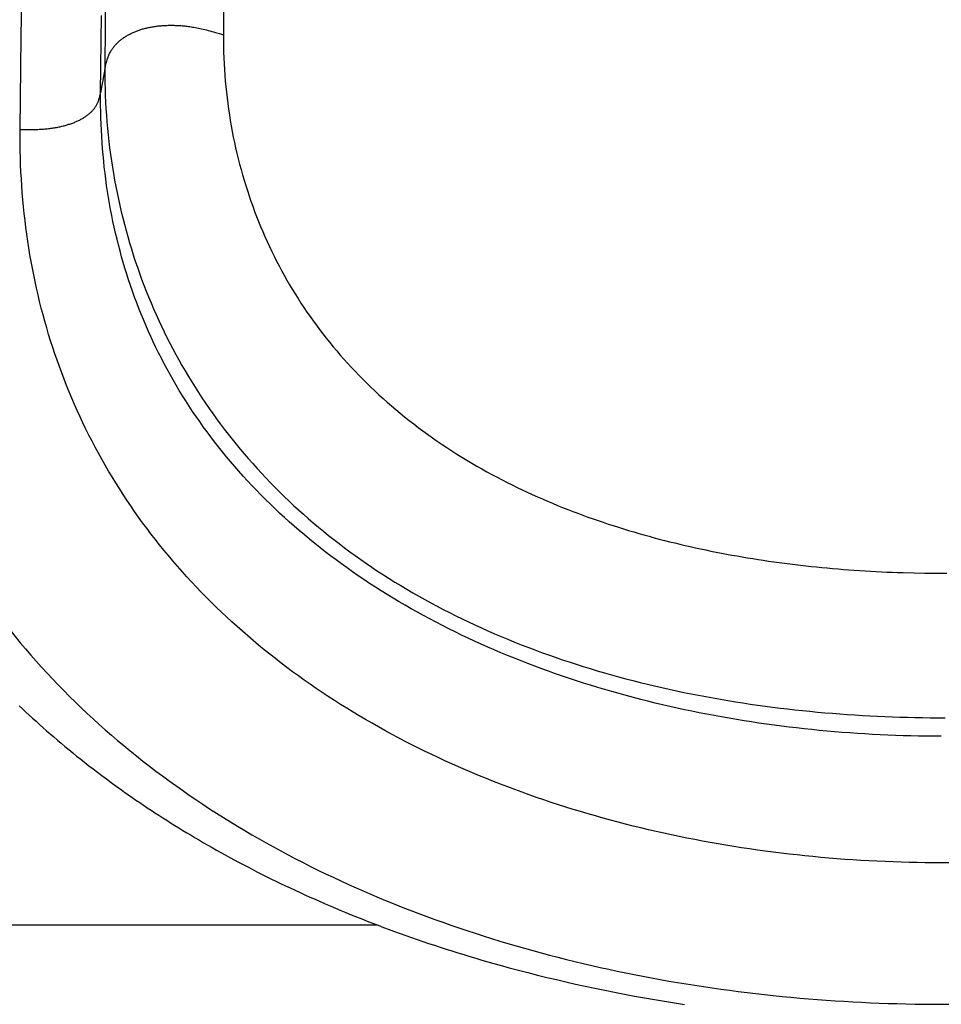
# Model space of a CAD drawing. Units: millimetres. Extents: x 0 to 297, y 0 to 210.
# Drawn here: x 62 to 64, y 29 to 31 of the extents above; entities that cross this region are included whole.
import ezdxf

# ---------------------------------------------------------------- set-up
doc = ezdxf.new("R2010")
doc.units = ezdxf.units.MM
doc.header["$LTSCALE"] = 16.335
doc.layers.get('0').update_dxf_attribs({"linetype": 'CONTINUOUS'})

msp = doc.modelspace()

# ---------------------------------------------------------------- linework, layer by layer
at = {"color": 7, "linetype": 'CONTINUOUS'}
for p, q in [((61.84482, 31.1301), (61.84855, 31.36027)), ((62.05384, 31.3014), (62.05229, 31.162)), ((62.34526, 31.24133), (62.34459, 31.13496)), ((62.0411, 30.99133), (62.04329, 31.1822)), ((62.05229, 31.162), (62.05157, 31.04944)), ((62.32499, 31.14067), (62.33472, 31.13785)), ((62.33472, 31.13785), (62.34492, 31.13481)), ((61.8422, 30.90029), (61.84482, 31.1301)), ((62.05157, 31.04944), (62.0411, 30.99133)), ((61.8422, 30.90035), (61.85194, 30.9003)), ((61.85194, 30.9003), (61.86113, 30.90033)), ((64.05185, 29.80441), (64.07882, 29.80394)), ((64.07882, 29.80394), (64.1058, 29.8037)), ((64.1058, 29.8037), (64.13279, 29.8037)), ((61.85547, 29.61661), (61.86852, 29.60151)), ((61.84009, 29.47587), (61.84817, 29.46822)), ((61.84817, 29.46822), (61.85634, 29.46056)), ((61.85634, 29.46056), (61.8646, 29.45289)), ((61.8646, 29.45289), (61.87296, 29.44522)), ((61.87296, 29.44522), (61.88142, 29.43754)), ((61.88142, 29.43754), (61.88997, 29.42984)), ((61.88997, 29.42984), (61.89863, 29.42213)), ((61.89863, 29.42213), (61.9074, 29.4144)), ((61.9074, 29.4144), (61.91628, 29.40666)), ((61.91628, 29.40666), (61.92528, 29.3989)), ((61.92528, 29.3989), (61.9344, 29.39111)), ((61.9344, 29.39111), (61.94364, 29.38331)), ((61.94364, 29.38331), (61.95302, 29.37547)), ((61.95302, 29.37547), (61.96252, 29.36762)), ((61.96252, 29.36762), (61.97216, 29.35974)), ((61.97216, 29.35974), (61.98194, 29.35183)), ((61.98194, 29.35183), (61.99187, 29.34389)), ((61.99187, 29.34389), (62.00194, 29.33592)), ((62.00194, 29.33592), (62.01217, 29.32792)), ((62.01217, 29.32792), (62.02256, 29.31989)), ((62.02256, 29.31989), (62.03313, 29.31181)), ((62.03313, 29.31181), (62.04401, 29.3036)), ((62.04401, 29.3036), (62.05533, 29.29515)), ((62.05533, 29.29515), (62.06721, 29.2864)), ((62.06721, 29.2864), (62.07963, 29.27736)), ((62.07963, 29.27736), (62.0925, 29.26812)), ((62.0925, 29.26812), (62.10131, 29.26188)), ((62.10131, 29.26188), (62.11025, 29.25559)), ((62.11025, 29.25559), (62.11931, 29.24928)), ((62.11931, 29.24928), (62.12847, 29.24297)), ((62.12847, 29.24297), (62.13771, 29.23666)), ((62.13771, 29.23666), (62.14702, 29.23036)), ((62.14702, 29.23036), (62.1564, 29.22408)), ((62.1564, 29.22408), (62.16586, 29.2178)), ((62.16586, 29.2178), (62.1754, 29.21154)), ((62.1754, 29.21154), (62.18501, 29.20528)), ((62.18501, 29.20528), (62.19469, 29.19905)), ((62.19469, 29.19905), (62.20445, 29.19282)), ((62.20445, 29.19282), (62.21429, 29.18661)), ((62.21429, 29.18661), (62.2242, 29.18041)), ((62.2242, 29.18041), (62.23419, 29.17422)), ((62.23419, 29.17422), (62.24426, 29.16805)), ((62.24426, 29.16805), (62.25441, 29.16189)), ((62.25441, 29.16189), (62.26463, 29.15575)), ((62.26463, 29.15575), (62.27493, 29.14963)), ((62.27493, 29.14963), (62.28531, 29.14352)), ((62.28531, 29.14352), (62.29577, 29.13743)), ((62.29577, 29.13743), (62.30631, 29.13136)), ((62.30631, 29.13136), (62.31692, 29.1253)), ((62.31692, 29.1253), (62.32762, 29.11926)), ((62.32762, 29.11926), (62.33839, 29.11324)), ((62.33839, 29.11324), (62.34925, 29.10724)), ((62.34925, 29.10724), (62.36019, 29.10126)), ((62.36019, 29.10126), (62.3712, 29.0953)), ((62.3712, 29.0953), (62.3823, 29.08936)), ((62.3823, 29.08936), (62.39348, 29.08344)), ((62.39348, 29.08344), (62.40474, 29.07755)), ((62.40474, 29.07755), (62.41608, 29.07167)), ((62.41608, 29.07167), (62.42751, 29.06582)), ((62.42751, 29.06582), (62.43901, 29.05999)), ((62.43901, 29.05999), (62.4506, 29.05418)), ((62.4506, 29.05418), (62.46227, 29.0484)), ((62.46227, 29.0484), (62.47403, 29.04264)), ((62.47403, 29.04264), (62.48587, 29.03691)), ((62.48587, 29.03691), (62.49779, 29.0312)), ((62.49779, 29.0312), (62.5098, 29.02552)), ((62.5098, 29.02552), (62.52189, 29.01986)), ((62.52189, 29.01986), (62.53406, 29.01423)), ((62.53406, 29.01423), (62.54632, 29.00863)), ((62.54632, 29.00863), (62.55867, 29.00306)), ((62.55867, 29.00306), (62.5711, 28.99751)), ((62.5711, 28.99751), (62.58361, 28.99199)), ((62.58361, 28.99199), (62.59622, 28.98651)), ((62.59622, 28.98651), (62.6089, 28.98105)), ((62.6089, 28.98105), (62.62168, 28.97562)), ((62.62168, 28.97562), (62.63454, 28.97023)), ((62.63454, 28.97023), (62.64748, 28.96486)), ((62.64748, 28.96486), (62.66052, 28.95953)), ((62.66052, 28.95953), (62.67364, 28.95423)), ((62.67364, 28.95423), (62.68685, 28.94897)), ((62.68685, 28.94897), (62.70014, 28.94374)), ((62.70014, 28.94374), (62.71352, 28.93854)), ((60.37535, 28.93468), (62.7236, 28.93468)), ((62.71352, 28.93854), (62.72699, 28.93338)), ((62.72699, 28.93338), (62.74054, 28.92826)), ((62.74054, 28.92826), (62.75418, 28.92317)), ((62.75418, 28.92317), (62.7679, 28.91812)), ((62.7679, 28.91812), (62.7817, 28.91311)), ((62.7817, 28.91311), (62.79559, 28.90814)), ((62.79559, 28.90814), (62.80956, 28.90321)), ((62.80956, 28.90321), (62.82361, 28.89833)), ((62.82361, 28.89833), (62.83774, 28.89348)), ((62.83774, 28.89348), (62.85195, 28.88868)), ((62.85195, 28.88868), (62.86624, 28.88392)), ((62.86624, 28.88392), (62.88061, 28.8792)), ((62.88061, 28.8792), (62.89506, 28.87453)), ((62.89506, 28.87453), (62.90959, 28.86991)), ((62.90959, 28.86991), (62.92419, 28.86533)), ((62.92419, 28.86533), (62.93887, 28.8608)), ((62.93887, 28.8608), (62.95363, 28.85632)), ((62.95363, 28.85632), (62.96846, 28.85188)), ((62.96846, 28.85188), (62.98337, 28.84749)), ((62.98337, 28.84749), (62.99835, 28.84316)), ((62.99835, 28.84316), (63.0134, 28.83887)), ((63.0134, 28.83887), (63.02852, 28.83464)), ((63.02852, 28.83464), (63.05133, 28.82838)), ((63.05133, 28.82838), (63.07431, 28.82225)), ((63.07431, 28.82225), (63.09743, 28.81623)), ((63.09743, 28.81623), (63.1207, 28.81034)), ((63.1207, 28.81034), (63.14412, 28.80457)), ((63.14412, 28.80457), (63.16767, 28.79892)), ((63.16767, 28.79892), (63.19137, 28.7934)), ((63.19137, 28.7934), (63.21519, 28.78802)), ((63.21519, 28.78802), (63.23915, 28.78276)), ((63.23915, 28.78276), (63.26323, 28.77764)), ((63.26323, 28.77764), (63.28743, 28.77265)), ((63.28743, 28.77265), (63.31174, 28.7678)), ((63.31174, 28.7678), (63.33617, 28.76308)), ((63.33617, 28.76308), (63.36071, 28.75851)), ((63.36071, 28.75851), (63.38533, 28.75407)), ((63.38533, 28.75407), (63.41004, 28.74978)), ((63.41004, 28.74978), (63.43482, 28.74564)), ((63.43482, 28.74564), (63.45965, 28.74165)), ((63.45965, 28.74165), (63.48452, 28.7378))]:
    msp.add_line(p, q, dxfattribs=at)
for points in [[(62.05157, 31.04944), (62.05219, 31.0526), (62.05281, 31.0557), (62.05345, 31.05871), (62.05412, 31.06164), (62.05481, 31.06449), (62.05553, 31.06726), (62.05628, 31.06996), (62.05707, 31.07258), (62.05788, 31.07512), (62.05874, 31.07759), (62.05962, 31.07998), (62.06054, 31.08231), (62.06149, 31.08456), (62.06248, 31.08675), (62.0635, 31.08887), (62.06455, 31.09092), (62.06562, 31.09291), (62.06673, 31.09484), (62.06786, 31.09671), (62.06902, 31.09853), (62.07022, 31.1003), (62.07144, 31.10203), (62.07269, 31.10371), (62.07399, 31.10537), (62.07532, 31.10699), (62.07668, 31.10858), (62.07808, 31.11014), (62.07952, 31.11168), (62.08099, 31.11318), (62.08248, 31.11466), (62.08401, 31.11611), (62.08557, 31.11753), (62.08715, 31.11892), (62.08876, 31.12028), (62.0904, 31.12162), (62.09205, 31.12292), (62.09373, 31.12421), (62.09544, 31.12546), (62.09716, 31.12669), (62.09891, 31.12789), (62.10068, 31.12907), (62.10247, 31.13022), (62.10428, 31.13135), (62.10612, 31.13246), (62.10797, 31.13354), (62.10985, 31.1346), (62.11176, 31.13564), (62.11368, 31.13666), (62.11564, 31.13765), (62.11762, 31.13863), (62.11962, 31.13958), (62.12165, 31.14051), (62.12369, 31.14142), (62.12576, 31.1423), (62.12784, 31.14316), (62.12994, 31.14399), (62.13206, 31.14479), (62.13418, 31.14557), (62.13632, 31.14632), (62.13848, 31.14705), (62.14066, 31.14776), (62.14285, 31.14844), (62.14507, 31.14909), (62.14731, 31.14972), (62.14956, 31.15033), (62.15185, 31.15092), (62.15416, 31.15149), (62.1565, 31.15203), (62.15886, 31.15255), (62.16125, 31.15305), (62.16368, 31.15353), (62.16612, 31.15399), (62.1686, 31.15442), (62.17109, 31.15483), (62.1736, 31.15522), (62.17613, 31.15559), (62.17867, 31.15593), (62.18123, 31.15625), (62.1838, 31.15654), (62.18639, 31.15681), (62.18899, 31.15706), (62.19162, 31.15729), (62.19426, 31.15749), (62.19692, 31.15767), (62.19961, 31.15783), (62.20232, 31.15796), (62.20505, 31.15808), (62.2078, 31.15816), (62.21059, 31.15822), (62.21339, 31.15826), (62.21623, 31.15827), (62.21909, 31.15826), (62.22197, 31.15822), (62.22488, 31.15815), (62.22782, 31.15806), (62.23078, 31.15794), (62.23377, 31.15778), (62.23678, 31.1576), (62.23982, 31.15739), (62.24288, 31.15714), (62.24596, 31.15686), (62.24906, 31.15655), (62.25219, 31.15621), (62.25535, 31.15582), (62.25856, 31.1554), (62.26181, 31.15495), (62.26512, 31.15445), (62.2685, 31.1539), (62.27195, 31.15331), (62.27547, 31.15267), (62.27909, 31.15199), (62.28278, 31.15124), (62.28657, 31.15045), (62.29045, 31.1496), (62.29442, 31.14869), (62.29848, 31.14772), (62.30264, 31.1467), (62.3069, 31.14561), (62.31126, 31.14447), (62.31573, 31.14326), (62.32031, 31.142), (62.32499, 31.14067)], [(62.34459, 31.13496), (62.34462, 31.12058), (62.3448, 31.10623), (62.34515, 31.09191), (62.34566, 31.07761), (62.34632, 31.06334), (62.34715, 31.04911), (62.34813, 31.03492), (62.34927, 31.02077), (62.35057, 31.00667), (62.35202, 30.99261), (62.35363, 30.97861), (62.35539, 30.96465), (62.3573, 30.95075), (62.35937, 30.9369), (62.36159, 30.9231), (62.36396, 30.90936), (62.36648, 30.89568), (62.36915, 30.88206), (62.37196, 30.86851), (62.37492, 30.85502), (62.37803, 30.8416), (62.38128, 30.82824), (62.38468, 30.81495), (62.38822, 30.80172), (62.39191, 30.78856), (62.39574, 30.77545), (62.39971, 30.76242), (62.40383, 30.74945), (62.40809, 30.73655), (62.41248, 30.72372), (62.41702, 30.71096), (62.42169, 30.69828), (62.42651, 30.68566), (62.43146, 30.67312), (62.43655, 30.66065), (62.44178, 30.64826), (62.44714, 30.63594), (62.45264, 30.62369), (62.45828, 30.61153), (62.46405, 30.59944), (62.46995, 30.58743), (62.47599, 30.57549), (62.48216, 30.56364), (62.48846, 30.55186), (62.4949, 30.54016), (62.50147, 30.52854), (62.50818, 30.51699), (62.51502, 30.50552), (62.52199, 30.49412), (62.52909, 30.48281), (62.53633, 30.47157), (62.5437, 30.46042), (62.5512, 30.44935), (62.55883, 30.43836), (62.56659, 30.42745), (62.57449, 30.41662), (62.58252, 30.40587), (62.59068, 30.39519), (62.59898, 30.3846), (62.60741, 30.37408), (62.61597, 30.36365), (62.62466, 30.35331), (62.63348, 30.34305), (62.64243, 30.33287), (62.65151, 30.32278), (62.66073, 30.31276), (62.67008, 30.30283), (62.67956, 30.29298), (62.68918, 30.28321), (62.69894, 30.27353), (62.70883, 30.26393), (62.71885, 30.25441), (62.72901, 30.24498), (62.73929, 30.23564), (62.74971, 30.22638), (62.76027, 30.21721), (62.77096, 30.20813), (62.78178, 30.19914), (62.79274, 30.19023), (62.80383, 30.18141), (62.81505, 30.17268), (62.8264, 30.16405), (62.83788, 30.1555), (62.8495, 30.14705), (62.86125, 30.13869), (62.87313, 30.13041), (62.88513, 30.12225), (62.89726, 30.11417), (62.9095, 30.10621), (62.92179, 30.09838), (62.93413, 30.0907), (62.94652, 30.08315), (62.95892, 30.07577), (62.97133, 30.06854), (62.98374, 30.06147), (62.99617, 30.05454), (63.0086, 30.04775), (63.02103, 30.04111), (63.03348, 30.03461), (63.04593, 30.02825), (63.05838, 30.02201), (63.07084, 30.01591), (63.0833, 30.00993), (63.09577, 30.00408), (63.10824, 29.99834), (63.12072, 29.99273), (63.1332, 29.98723), (63.14569, 29.98185), (63.15818, 29.97658), (63.17068, 29.97142), (63.18318, 29.96636), (63.19569, 29.96141), (63.2082, 29.95657), (63.22072, 29.95182), (63.23324, 29.94717), (63.24577, 29.94262), (63.25831, 29.93817), (63.27086, 29.9338), (63.28341, 29.92953), (63.29597, 29.92535), (63.30855, 29.92126), (63.32113, 29.91725), (63.33372, 29.91333), (63.34632, 29.9095), (63.35894, 29.90575), (63.37156, 29.90207), (63.3842, 29.89848), (63.39685, 29.89497), (63.40951, 29.89153), (63.42219, 29.88817), (63.43488, 29.88489), (63.44759, 29.88168), (63.46031, 29.87855), (63.47305, 29.87548), (63.48581, 29.87249), (63.49858, 29.86957), (63.51137, 29.86672), (63.52417, 29.86394), (63.537, 29.86123), (63.54984, 29.85859), (63.5627, 29.85601), (63.57558, 29.8535), (63.58848, 29.85106), (63.60141, 29.84868), (63.61435, 29.84637), (63.62731, 29.84412), (63.64029, 29.84194), (63.65329, 29.83982), (63.66631, 29.83776), (63.67935, 29.83577), (63.69241, 29.83383), (63.7055, 29.83196), (63.7186, 29.83015), (63.73173, 29.82841), (63.74487, 29.82672), (63.75804, 29.8251), (63.77122, 29.82353), (63.78443, 29.82203), (63.79765, 29.82058), (63.81089, 29.8192), (63.82415, 29.81787), (63.83743, 29.81661), (63.85073, 29.8154), (63.86404, 29.81426), (63.87737, 29.81317), (63.89072, 29.81214), (63.90408, 29.81117), (63.91746, 29.81027), (63.93085, 29.80942), (63.94425, 29.80862), (63.95767, 29.80789), (63.97109, 29.80722), (63.98453, 29.8066), (63.99798, 29.80605), (64.01144, 29.80555), (64.0249, 29.80511), (64.05185, 29.80441)], [(62.05157, 31.04944), (62.0516, 31.03317), (62.05181, 31.01691), (62.05219, 31.00065), (62.05274, 30.98439), (62.05347, 30.96814), (62.05438, 30.95191), (62.05546, 30.93571), (62.05671, 30.91953), (62.05814, 30.90338), (62.05974, 30.88727), (62.06151, 30.8712), (62.06345, 30.85517), (62.06557, 30.83918), (62.06785, 30.82322), (62.0703, 30.80732), (62.07293, 30.79145), (62.07572, 30.77564), (62.07867, 30.75988), (62.08179, 30.74418), (62.08508, 30.72854), (62.08852, 30.71297), (62.09213, 30.69746), (62.0959, 30.68201), (62.09984, 30.66661), (62.10394, 30.65127), (62.1082, 30.63599), (62.11262, 30.62077), (62.11721, 30.6056), (62.12196, 30.59049), (62.12687, 30.57545), (62.13194, 30.56047), (62.13717, 30.54555), (62.14257, 30.53071), (62.14812, 30.51593), (62.15382, 30.50123), (62.15969, 30.4866), (62.16571, 30.47205), (62.17189, 30.45757), (62.17823, 30.44317), (62.18472, 30.42885), (62.19136, 30.41461), (62.19816, 30.40045), (62.20512, 30.38638), (62.21222, 30.37239), (62.21949, 30.35848), (62.2269, 30.34466), (62.23447, 30.33091), (62.2422, 30.31725), (62.25007, 30.30367), (62.2581, 30.29018), (62.26628, 30.27677), (62.27461, 30.26345), (62.28308, 30.25022), (62.29171, 30.23708), (62.30048, 30.22403), (62.3094, 30.21107), (62.31847, 30.1982), (62.32769, 30.18541), (62.33705, 30.17272), (62.34656, 30.16012), (62.35621, 30.14761), (62.36601, 30.13519), (62.37596, 30.12287), (62.38605, 30.11065), (62.39628, 30.09852), (62.40665, 30.08649), (62.41717, 30.07455), (62.42783, 30.06271), (62.43863, 30.05096), (62.44958, 30.03931), (62.46067, 30.02776), (62.47191, 30.01631), (62.48328, 30.00496), (62.4948, 29.99371), (62.50646, 29.98256), (62.51826, 29.97151), (62.53019, 29.96056), (62.54227, 29.94972), (62.55449, 29.93898), (62.56685, 29.92835), (62.57935, 29.91782), (62.59199, 29.90739), (62.60477, 29.89707), (62.61768, 29.88686), (62.63073, 29.87676), (62.64392, 29.86678), (62.65724, 29.8569), (62.67069, 29.84713), (62.68429, 29.83747), (62.69802, 29.82792), (62.71188, 29.81849), (62.72588, 29.80916), (62.74001, 29.79995), (62.75427, 29.79085), (62.76866, 29.78187), (62.78317, 29.773), (62.79782, 29.76424), (62.81258, 29.7556), (62.82747, 29.74708), (62.84247, 29.73868), (62.8576, 29.73039), (62.87283, 29.72223), (62.88818, 29.71418), (62.90364, 29.70626), (62.91921, 29.69846), (62.93488, 29.69078), (62.95066, 29.68322), (62.96654, 29.67578), (62.98254, 29.66845), (62.99864, 29.66125), (63.01485, 29.65416), (63.03117, 29.64719), (63.04759, 29.64035), (63.06411, 29.63362), (63.08072, 29.62701), (63.09743, 29.62053), (63.11422, 29.61417), (63.1311, 29.60794), (63.14806, 29.60183), (63.16509, 29.59584), (63.18221, 29.58997), (63.19941, 29.58423), (63.21668, 29.57862), (63.23402, 29.57312), (63.25143, 29.56776), (63.2689, 29.56251), (63.28643, 29.5574), (63.30401, 29.5524), (63.32165, 29.54754), (63.33933, 29.5428), (63.35706, 29.53818), (63.37485, 29.53369), (63.3927, 29.52931), (63.41059, 29.52506), (63.42854, 29.52092), (63.44654, 29.5169), (63.46458, 29.513), (63.48267, 29.50922), (63.5008, 29.50556), (63.51896, 29.50201), (63.53716, 29.49857), (63.55539, 29.49526), (63.57366, 29.49205), (63.59194, 29.48897), (63.61026, 29.48599), (63.6286, 29.48313), (63.64696, 29.48037), (63.66534, 29.47773), (63.68374, 29.47521), (63.70216, 29.47279), (63.72059, 29.47048), (63.73903, 29.46828), (63.75749, 29.46618), (63.77597, 29.4642), (63.79447, 29.46232), (63.81298, 29.46054), (63.8315, 29.45888), (63.85002, 29.45732), (63.86856, 29.45586), (63.8871, 29.45451), (63.90565, 29.45326), (63.9242, 29.45212), (63.94276, 29.45108), (63.96133, 29.45015), (63.97991, 29.44932), (63.99849, 29.44859), (64.01707, 29.44797), (64.03566, 29.44745), (64.05425, 29.44704), (64.07283, 29.44672), (64.09142, 29.44652), (64.11, 29.44641), (64.12858, 29.44641)], [(61.86113, 30.90033), (61.86552, 30.90037), (61.86978, 30.90043), (61.87392, 30.90052), (61.87793, 30.90063), (61.88183, 30.90076), (61.88562, 30.90091), (61.8893, 30.90109), (61.89288, 30.90129), (61.89636, 30.90151), (61.89974, 30.90176), (61.90305, 30.90202), (61.90628, 30.90231), (61.90942, 30.90263), (61.9125, 30.90296), (61.91551, 30.90332), (61.91847, 30.9037), (61.92137, 30.9041), (61.92422, 30.90452), (61.92702, 30.90497), (61.92978, 30.90544), (61.9325, 30.90593), (61.93518, 30.90644), (61.93784, 30.90697), (61.94046, 30.90752), (61.94306, 30.9081), (61.94564, 30.90869), (61.94818, 30.90931), (61.95071, 30.90995), (61.9532, 30.91062), (61.95566, 30.9113), (61.9581, 30.912), (61.9605, 30.91272), (61.96287, 30.91346), (61.9652, 30.91423), (61.96751, 30.915), (61.96978, 30.9158), (61.97201, 30.91662), (61.97421, 30.91746), (61.97638, 30.91831), (61.97851, 30.91918), (61.98062, 30.92008), (61.98268, 30.92099), (61.98472, 30.92192), (61.98672, 30.92287), (61.98869, 30.92384), (61.99062, 30.92483), (61.99253, 30.92583), (61.9944, 30.92686), (61.99624, 30.92791), (61.99804, 30.92897), (61.99982, 30.93006), (62.00156, 30.93116), (62.00327, 30.93229), (62.00495, 30.93343), (62.00659, 30.93459), (62.00819, 30.93577), (62.00976, 30.93697), (62.0113, 30.93818), (62.01279, 30.93941), (62.01425, 30.94066), (62.01566, 30.94192), (62.01704, 30.9432), (62.01838, 30.94449), (62.01968, 30.9458), (62.02094, 30.94714), (62.02217, 30.9485), (62.02336, 30.94987), (62.02452, 30.95128), (62.02563, 30.95272), (62.02672, 30.95418), (62.02776, 30.95568), (62.02877, 30.95722), (62.02974, 30.95879), (62.03068, 30.9604), (62.03159, 30.96206), (62.03246, 30.96377), (62.0333, 30.96552), (62.03411, 30.96733), (62.03489, 30.96919), (62.03563, 30.97111), (62.03635, 30.97308), (62.03703, 30.97512), (62.03768, 30.97723), (62.03831, 30.9794), (62.03891, 30.98164), (62.03948, 30.98395), (62.04004, 30.98634), (62.04058, 30.9888), (62.0411, 30.99133)], [(63.65008, 29.43606), (63.63157, 29.43895), (63.61308, 29.44196), (63.59462, 29.44509), (63.57619, 29.44833), (63.5578, 29.45169), (63.53945, 29.45516), (63.52113, 29.45875), (63.50286, 29.46245), (63.48463, 29.46627), (63.46644, 29.47021), (63.4483, 29.47426), (63.4302, 29.47843), (63.41215, 29.48272), (63.39415, 29.48713), (63.37622, 29.49165), (63.35834, 29.49629), (63.34052, 29.50105), (63.32277, 29.50593), (63.30507, 29.51092), (63.28743, 29.51604), (63.26985, 29.52128), (63.25232, 29.52663), (63.23485, 29.53211), (63.21744, 29.53771), (63.2001, 29.54343), (63.18282, 29.54926), (63.16562, 29.55522), (63.14849, 29.56129), (63.13144, 29.56749), (63.11446, 29.5738), (63.09756, 29.58022), (63.08074, 29.58677), (63.06401, 29.59343), (63.04735, 29.60021), (63.03079, 29.60711), (63.01432, 29.61412), (62.99794, 29.62125), (62.98166, 29.62849), (62.96548, 29.63585), (62.94939, 29.64331), (62.93339, 29.6509), (62.91749, 29.65861), (62.90168, 29.66643), (62.88598, 29.67437), (62.87037, 29.68243), (62.85487, 29.6906), (62.83948, 29.69888), (62.8242, 29.70728), (62.80903, 29.71579), (62.79398, 29.72441), (62.77905, 29.73315), (62.76423, 29.742), (62.74953, 29.75096), (62.73496, 29.76003), (62.7205, 29.76921), (62.70618, 29.7785), (62.69199, 29.78789), (62.67793, 29.7974), (62.664, 29.80701), (62.65021, 29.81673), (62.63655, 29.82655), (62.62303, 29.83649), (62.60964, 29.84652), (62.59639, 29.85667), (62.58328, 29.86691), (62.57031, 29.87726), (62.55748, 29.88772), (62.54479, 29.89827), (62.53225, 29.90892), (62.51985, 29.91967), (62.5076, 29.93051), (62.49551, 29.94145), (62.48356, 29.95248), (62.47176, 29.9636), (62.46012, 29.97482), (62.44863, 29.98612), (62.43729, 29.99751), (62.42612, 30.00898), (62.4151, 30.02053), (62.40424, 30.03217), (62.39353, 30.0439), (62.38298, 30.05571), (62.37258, 30.06761), (62.36233, 30.0796), (62.35224, 30.09167), (62.3423, 30.10383), (62.33253, 30.11606), (62.32291, 30.12838), (62.31345, 30.14077), (62.30416, 30.15324), (62.29503, 30.16578), (62.28606, 30.1784), (62.27725, 30.19108), (62.26861, 30.20384), (62.26013, 30.21667), (62.25181, 30.22958), (62.24365, 30.24254), (62.23566, 30.25558), (62.22784, 30.26868), (62.22019, 30.28184), (62.2127, 30.29506), (62.20538, 30.30834), (62.19822, 30.32168), (62.19124, 30.33508), (62.18441, 30.34854), (62.17775, 30.36206), (62.17125, 30.37565), (62.16491, 30.3893), (62.15873, 30.40301), (62.15272, 30.41678), (62.14686, 30.43061), (62.14117, 30.4445), (62.13564, 30.45844), (62.13026, 30.47243), (62.12505, 30.48648), (62.12, 30.50058), (62.11511, 30.51473), (62.11038, 30.52894), (62.10581, 30.54319), (62.10139, 30.5575), (62.09713, 30.57185), (62.09304, 30.58625), (62.0891, 30.60069), (62.08531, 30.61518), (62.08169, 30.62972), (62.07822, 30.64429), (62.07491, 30.65892), (62.07175, 30.67359), (62.06875, 30.6883), (62.0659, 30.70306), (62.06321, 30.71787), (62.06067, 30.73272), (62.05829, 30.74762), (62.05606, 30.76255), (62.05399, 30.77753), (62.05207, 30.79254), (62.05031, 30.80759), (62.04869, 30.82268), (62.04724, 30.83781), (62.04593, 30.85299), (62.04478, 30.86821), (62.04378, 30.88347), (62.04294, 30.89877), (62.04225, 30.91411), (62.04171, 30.92949), (62.04133, 30.9449), (62.0411, 30.96034), (62.04103, 30.97582), (62.0411, 30.99133)], [(63.74298, 29.10935), (63.72336, 29.11168), (63.70377, 29.11414), (63.68421, 29.11671), (63.66469, 29.1194), (63.6452, 29.12222), (63.62574, 29.12515), (63.60632, 29.1282), (63.58694, 29.13137), (63.56759, 29.13466), (63.54829, 29.13807), (63.52903, 29.1416), (63.50981, 29.14525), (63.49063, 29.14902), (63.47151, 29.15291), (63.45243, 29.15692), (63.4334, 29.16105), (63.41442, 29.16529), (63.39549, 29.16966), (63.37661, 29.17414), (63.35779, 29.17875), (63.33902, 29.18347), (63.32032, 29.18831), (63.30167, 29.19327), (63.28308, 29.19836), (63.26455, 29.20356), (63.24608, 29.20888), (63.22768, 29.21431), (63.20935, 29.21987), (63.19108, 29.22555), (63.17288, 29.23134), (63.15474, 29.23726), (63.13668, 29.24329), (63.1187, 29.24944), (63.10078, 29.25571), (63.08294, 29.2621), (63.06518, 29.26861), (63.04749, 29.27524), (63.02988, 29.28199), (63.01236, 29.28885), (62.99491, 29.29583), (62.97754, 29.30294), (62.96027, 29.31016), (62.94307, 29.3175), (62.92596, 29.32495), (62.90894, 29.33253), (62.89201, 29.34022), (62.87517, 29.34804), (62.85842, 29.35597), (62.84177, 29.36402), (62.82521, 29.37219), (62.80874, 29.38047), (62.79237, 29.38888), (62.7761, 29.3974), (62.75993, 29.40604), (62.74386, 29.4148), (62.72789, 29.42368), (62.71202, 29.43267), (62.69626, 29.44178), (62.6806, 29.45101), (62.66505, 29.46036), (62.64961, 29.46983), (62.63428, 29.47941), (62.61905, 29.48911), (62.60394, 29.49893), (62.58894, 29.50886), (62.57406, 29.51892), (62.55929, 29.52909), (62.54464, 29.53937), (62.5301, 29.54978), (62.51568, 29.5603), (62.50139, 29.57094), (62.48721, 29.58169), (62.47316, 29.59257), (62.45923, 29.60355), (62.44543, 29.61466), (62.43175, 29.62588), (62.41819, 29.63722), (62.40477, 29.64867), (62.39148, 29.66024), (62.37831, 29.67193), (62.36528, 29.68373), (62.35238, 29.69565), (62.33962, 29.70768), (62.32699, 29.71983), (62.31449, 29.7321), (62.30214, 29.74447), (62.28992, 29.75697), (62.27784, 29.76957), (62.26592, 29.78229), (62.25414, 29.7951), (62.24251, 29.80802), (62.23105, 29.82104), (62.21974, 29.83416), (62.20859, 29.84736), (62.1976, 29.86067), (62.18677, 29.87407), (62.1761, 29.88756), (62.1656, 29.90114), (62.15525, 29.91481), (62.14507, 29.92857), (62.13506, 29.94242), (62.12521, 29.95636), (62.11552, 29.97039), (62.106, 29.9845), (62.09665, 29.99869), (62.08746, 30.01297), (62.07844, 30.02733), (62.06959, 30.04177), (62.06091, 30.05629), (62.05239, 30.07089), (62.04405, 30.08557), (62.03587, 30.10033), (62.02786, 30.11516), (62.02002, 30.13006), (62.01235, 30.14504), (62.00485, 30.1601), (61.99752, 30.17522), (61.99036, 30.19042), (61.98336, 30.20569), (61.97654, 30.22102), (61.96989, 30.23644), (61.9634, 30.25191), (61.95709, 30.26746), (61.95094, 30.28307), (61.94497, 30.29875), (61.93916, 30.31449), (61.93353, 30.33029), (61.92806, 30.34616), (61.92277, 30.36209), (61.91764, 30.37808), (61.91269, 30.39413), (61.9079, 30.41025), (61.90328, 30.42642), (61.89883, 30.44265), (61.89455, 30.45893), (61.89044, 30.47527), (61.8865, 30.49167), (61.88273, 30.50812), (61.87912, 30.52463), (61.87569, 30.54119), (61.87242, 30.5578), (61.86932, 30.57447), (61.86639, 30.59119), (61.86362, 30.60797), (61.86103, 30.62479), (61.8586, 30.64166), (61.85633, 30.65858), (61.85424, 30.67555), (61.85231, 30.69257), (61.85055, 30.70963), (61.84896, 30.72674), (61.84754, 30.7439), (61.84628, 30.7611), (61.84518, 30.77835), (61.84426, 30.79565), (61.8435, 30.81299), (61.84291, 30.83037), (61.84248, 30.84779), (61.84222, 30.86526), (61.84213, 30.88276), (61.8422, 30.90029)], [(61.79281, 29.69383), (61.80499, 29.67816), (61.81735, 29.66261), (61.82988, 29.64716), (61.84259, 29.63183), (61.85547, 29.61661)], [(61.86852, 29.60151), (61.88175, 29.58652), (61.89516, 29.57165), (61.90873, 29.5569), (61.92246, 29.54227), (61.93636, 29.52777), (61.95042, 29.5134), (61.96462, 29.49916), (61.97896, 29.48507), (61.99345, 29.47112), (62.00808, 29.45731), (62.02285, 29.44364), (62.03775, 29.43011), (62.05279, 29.41673), (62.06796, 29.40348), (62.08326, 29.39038), (62.0987, 29.37741), (62.11426, 29.36458), (62.12996, 29.3519), (62.14578, 29.33935), (62.16172, 29.32694), (62.17779, 29.31467), (62.19399, 29.30254), (62.2103, 29.29054), (62.22674, 29.27868), (62.24329, 29.26696), (62.25996, 29.25538), (62.27674, 29.24393), (62.29364, 29.23262), (62.31065, 29.22144), (62.32778, 29.2104), (62.34501, 29.19949), (62.36236, 29.18872), (62.37981, 29.17809), (62.39737, 29.16759), (62.41503, 29.15722), (62.4328, 29.14698), (62.45066, 29.13688), (62.46863, 29.12691), (62.4867, 29.11708), (62.50487, 29.10737), (62.52313, 29.0978), (62.54149, 29.08836), (62.55994, 29.07905), (62.57849, 29.06988), (62.59713, 29.06083), (62.61585, 29.05192), (62.63467, 29.04313), (62.65358, 29.03448), (62.67257, 29.02595), (62.69164, 29.01755), (62.7108, 29.00929), (62.73004, 29.00115), (62.74936, 28.99314), (62.76877, 28.98526), (62.78825, 28.9775), (62.80781, 28.96988), (62.82744, 28.96238), (62.84715, 28.95501), (62.86693, 28.94776), (62.88679, 28.94065), (62.90671, 28.93366), (62.92671, 28.92679), (62.94677, 28.92005), (62.9669, 28.91344), (62.9871, 28.90695), (63.00736, 28.90059), (63.02768, 28.89435), (63.04807, 28.88824), (63.06852, 28.88226), (63.08902, 28.87639), (63.10959, 28.87065), (63.13021, 28.86504), (63.15089, 28.85955), (63.17162, 28.85418), (63.19241, 28.84894), (63.21325, 28.84382), (63.23413, 28.83882), (63.25507, 28.83394), (63.27606, 28.82919), (63.29709, 28.82456), (63.31817, 28.82006), (63.3393, 28.81567), (63.36046, 28.81141), (63.38168, 28.80727), (63.40293, 28.80325), (63.42422, 28.79935), (63.44555, 28.79557), (63.46691, 28.79192), (63.48832, 28.78839), (63.50976, 28.78497), (63.53123, 28.78168), (63.55273, 28.77851), (63.57427, 28.77546), (63.59583, 28.77253), (63.61743, 28.76972), (63.63905, 28.76703), (63.6607, 28.76446), (63.68237, 28.76201), (63.70407, 28.75968), (63.72579, 28.75747), (63.74753, 28.75538), (63.7693, 28.75342), (63.79108, 28.75157), (63.81288, 28.74984), (63.83469, 28.74823), (63.85653, 28.74673), (63.87837, 28.74536), (63.90023, 28.74411), (63.9221, 28.74298), (63.94399, 28.74197), (63.96588, 28.74107), (63.98778, 28.7403), (64.00969, 28.73964), (64.0316, 28.73911), (64.05352, 28.73869), (64.07544, 28.73839), (64.09737, 28.73821), (64.11929, 28.73815), (64.14122, 28.73821)], [(64.1193, 29.40058), (64.10043, 29.40063), (64.08158, 29.4008), (64.06271, 29.40109), (64.04383, 29.40149), (64.02494, 29.402), (64.00606, 29.40263), (63.98718, 29.40337), (63.96831, 29.40423), (63.94945, 29.40519), (63.9306, 29.40627), (63.91176, 29.40747), (63.89293, 29.40878), (63.87412, 29.4102), (63.85532, 29.41173), (63.83653, 29.41338), (63.81777, 29.41514), (63.79902, 29.41701), (63.7803, 29.419), (63.76161, 29.4211), (63.74296, 29.42331), (63.72433, 29.42563), (63.70573, 29.42807), (63.68716, 29.43061), (63.66861, 29.43328), (63.65008, 29.43606)], [(64.13919, 29.08779), (64.11929, 29.08773), (64.0994, 29.08779), (64.07951, 29.08797), (64.05962, 29.08827), (64.03973, 29.08869), (64.01985, 29.08923), (63.99998, 29.08989), (63.98012, 29.09067), (63.96027, 29.09156), (63.94042, 29.09258), (63.9206, 29.09372), (63.90078, 29.09498), (63.88099, 29.09635), (63.86121, 29.09785), (63.84144, 29.09947), (63.8217, 29.1012), (63.80199, 29.10306), (63.78229, 29.10504), (63.76262, 29.10713), (63.74298, 29.10935)]]:
    msp.add_lwpolyline(points, dxfattribs=at)

doc.saveas('drawing.dxf')
